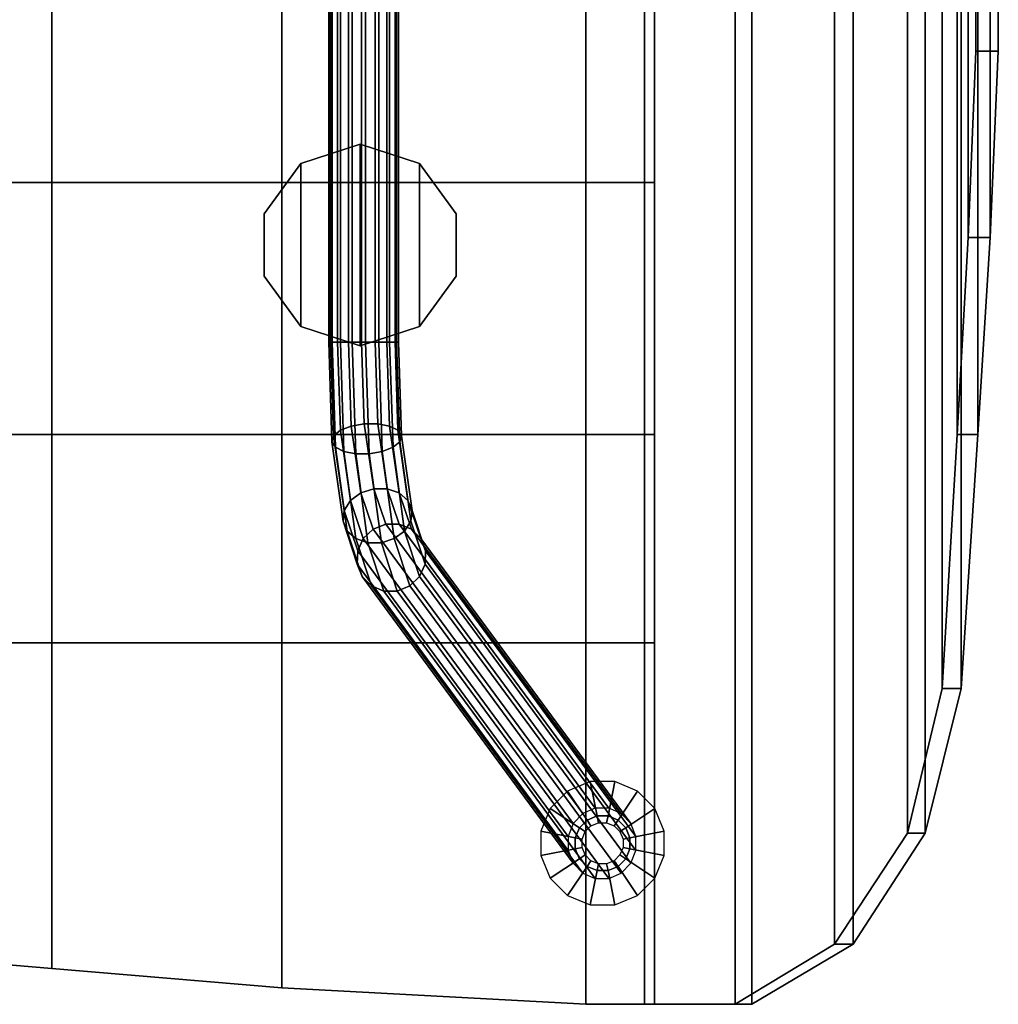
# Model space of a CAD drawing. Extents: x -10.4 to 11.4, y -10.9 to 11.
# Drawn here: x 2.5 to 11.4, y -10.9 to -1.9 of the extents above; entities that cross this region are included whole.
import ezdxf

# ---------------------------------------------------------------- set-up
doc = ezdxf.new("R2010")
doc.units = 0
doc.header["$MEASUREMENT"] = 0
for name, color, linetype in [('SEAT-BASE', 5, 'CONTINUOUS'), ('SEAT-CUP', 5, 'CONTINUOUS'), ('SEAT-GLIDE', 5, 'CONTINUOUS'), ('SEAT-SEATPLASTIC', 5, 'CONTINUOUS')]:
    doc.layers.add(name, color=color, linetype=linetype)

msp = doc.modelspace()

# ---------------------------------------------------------------- linework, layer by layer
at = {"layer": 'SEAT-BASE'}
for points in [[(5.3668, -4.8902, 16.4672), (5.3668, 4.9198, 16.4672), (5.3356, 4.9198, 16.3468), (5.3356, -4.8902, 16.3468)], [(5.3356, -4.8902, 16.3468), (5.3356, 4.9198, 16.3468), (5.3529, 4.9198, 16.2237), (5.3529, -4.8902, 16.2237)], [(5.3529, -4.8902, 16.2237), (5.3529, 4.9198, 16.2237), (5.416, 4.9198, 16.1166), (5.416, -4.8902, 16.1166)], [(5.4416, -4.8902, 16.5665), (5.4416, 4.9198, 16.5665), (5.3668, 4.9198, 16.4672), (5.3668, -4.8902, 16.4672)], [(5.416, -4.8902, 16.1166), (5.416, 4.9198, 16.1166), (5.5153, 4.9198, 16.0418), (5.5153, -4.8902, 16.0418)], [(5.5487, -4.8902, 16.6296), (5.5487, 4.9198, 16.6296), (5.4416, 4.9198, 16.5665), (5.4416, -4.8902, 16.5665)], [(5.5153, -4.8902, 16.0418), (5.5153, 4.9198, 16.0418), (5.6357, 4.9198, 16.0107), (5.6357, -4.8902, 16.0107)], [(5.6718, -4.8902, 16.6469), (5.6718, 4.9198, 16.6469), (5.5487, 4.9198, 16.6296), (5.5487, -4.8902, 16.6296)], [(5.6357, -4.8902, 16.0107), (5.6357, 4.9198, 16.0107), (5.7588, 4.9198, 16.028), (5.7588, -4.8902, 16.028)], [(5.7922, -4.8902, 16.6158), (5.7922, 4.9198, 16.6158), (5.6718, 4.9198, 16.6469), (5.6718, -4.8902, 16.6469)], [(5.7588, -4.8902, 16.028), (5.7588, 4.9198, 16.028), (5.8659, 4.9198, 16.0911), (5.8659, -4.8902, 16.0911)], [(5.8914, -4.8902, 16.5409), (5.8914, 4.9198, 16.5409), (5.7922, 4.9198, 16.6158), (5.7922, -4.8902, 16.6158)], [(5.8659, -4.8902, 16.0911), (5.8659, 4.9198, 16.0911), (5.9407, 4.9198, 16.1904), (5.9407, -4.8902, 16.1904)], [(5.9545, -4.8902, 16.4338), (5.9545, 4.9198, 16.4338), (5.8914, 4.9198, 16.5409), (5.8914, -4.8902, 16.5409)], [(5.9407, -4.8902, 16.1904), (5.9407, 4.9198, 16.1904), (5.9718, 4.9198, 16.3107), (5.9718, -4.8902, 16.3107)], [(5.9718, -4.8902, 16.3107), (5.9718, 4.9198, 16.3107), (5.9545, 4.9198, 16.4338), (5.9545, -4.8902, 16.4338)], [(5.3356, -4.8902, 16.3468), (5.3652, -5.8003, 16.1365), (5.3979, -5.8506, 16.2453), (5.3668, -4.8902, 16.4672)], [(5.3529, -4.8902, 16.2237), (5.3807, -5.7458, 16.0258), (5.3652, -5.8003, 16.1365), (5.3356, -4.8902, 16.3468)], [(5.416, -4.8902, 16.1166), (5.4422, -5.6954, 15.9302), (5.3807, -5.7458, 16.0258), (5.3529, -4.8902, 16.2237)], [(5.3668, -4.8902, 16.4672), (5.3979, -5.8506, 16.2453), (5.474, -5.8892, 16.3358), (5.4416, -4.8902, 16.5665)], [(5.5153, -4.8902, 16.0418), (5.5403, -5.6569, 15.8642), (5.4422, -5.6954, 15.9302), (5.416, -4.8902, 16.1166)], [(5.4416, -4.8902, 16.5665), (5.474, -5.8892, 16.3358), (5.5818, -5.91, 16.3942), (5.5487, -4.8902, 16.6296)], [(5.6357, -4.8902, 16.0107), (5.66, -5.636, 15.8379), (5.5403, -5.6569, 15.8642), (5.5153, -4.8902, 16.0418)], [(5.5487, -4.8902, 16.6296), (5.5818, -5.91, 16.3942), (5.7049, -5.91, 16.4115), (5.6718, -4.8902, 16.6469)], [(5.7588, -4.8902, 16.028), (5.7831, -5.636, 15.8552), (5.66, -5.636, 15.8379), (5.6357, -4.8902, 16.0107)], [(5.6718, -4.8902, 16.6469), (5.7049, -5.91, 16.4115), (5.8246, -5.8892, 16.3851), (5.7922, -4.8902, 16.6158)], [(5.8659, -4.8902, 16.0911), (5.8909, -5.6569, 15.9135), (5.7831, -5.636, 15.8552), (5.7588, -4.8902, 16.028)], [(5.7922, -4.8902, 16.6158), (5.8246, -5.8892, 16.3851), (5.9226, -5.8506, 16.3191), (5.8914, -4.8902, 16.5409)], [(5.9407, -4.8902, 16.1904), (5.9669, -5.6954, 16.004), (5.8909, -5.6569, 15.9135), (5.8659, -4.8902, 16.0911)], [(5.8914, -4.8902, 16.5409), (5.9226, -5.8506, 16.3191), (5.9841, -5.8003, 16.2235), (5.9545, -4.8902, 16.4338)], [(5.9718, -4.8902, 16.3107), (5.9997, -5.7458, 16.1128), (5.9669, -5.6954, 16.004), (5.9407, -4.8902, 16.1904)], [(5.9545, -4.8902, 16.4338), (5.9841, -5.8003, 16.2235), (5.9997, -5.7458, 16.1128), (5.9718, -4.8902, 16.3107)], [(5.5403, -5.6569, 15.8642), (5.6285, -6.2674, 15.3718), (5.5339, -6.3366, 15.4132), (5.4422, -5.6954, 15.9302)], [(5.66, -5.636, 15.8379), (5.7463, -6.2299, 15.3588), (5.6285, -6.2674, 15.3718), (5.5403, -5.6569, 15.8642)], [(5.7831, -5.636, 15.8552), (5.8694, -6.2299, 15.3761), (5.7463, -6.2299, 15.3588), (5.66, -5.636, 15.8379)], [(5.8909, -5.6569, 15.9135), (5.9791, -6.2674, 15.4211), (5.8694, -6.2299, 15.3761), (5.7831, -5.636, 15.8552)], [(5.9669, -5.6954, 16.004), (6.0586, -6.3366, 15.4869), (5.9791, -6.2674, 15.4211), (5.8909, -5.6569, 15.9135)], [(5.3807, -5.7458, 16.0258), (5.4769, -6.4271, 15.4766), (5.4663, -6.5251, 15.5524), (5.3652, -5.8003, 16.1365)], [(5.4422, -5.6954, 15.9302), (5.5339, -6.3366, 15.4132), (5.4769, -6.4271, 15.4766), (5.3807, -5.7458, 16.0258)], [(5.9997, -5.7458, 16.1128), (6.0958, -6.4271, 15.5636), (6.0586, -6.3366, 15.4869), (5.9669, -5.6954, 16.004)], [(5.9841, -5.8003, 16.2235), (6.0852, -6.5251, 15.6394), (6.0958, -6.4271, 15.5636), (5.9997, -5.7458, 16.1128)], [(5.3652, -5.8003, 16.1365), (5.4663, -6.5251, 15.5524), (5.5035, -6.6156, 15.629), (5.3979, -5.8506, 16.2453)], [(5.9226, -5.8506, 16.3191), (6.0282, -6.6156, 15.7028), (6.0852, -6.5251, 15.6394), (5.9841, -5.8003, 16.2235)], [(5.3979, -5.8506, 16.2453), (5.5035, -6.6156, 15.629), (5.5831, -6.6849, 15.6949), (5.474, -5.8892, 16.3358)], [(5.474, -5.8892, 16.3358), (5.5831, -6.6849, 15.6949), (5.6927, -6.7224, 15.7398), (5.5818, -5.91, 16.3942)], [(5.5818, -5.91, 16.3942), (5.6927, -6.7224, 15.7398), (5.8158, -6.7224, 15.7571), (5.7049, -5.91, 16.4115)], [(5.7049, -5.91, 16.4115), (5.8158, -6.7224, 15.7571), (5.9337, -6.6849, 15.7441), (5.8246, -5.8892, 16.3851)], [(5.8246, -5.8892, 16.3851), (5.9337, -6.6849, 15.7441), (6.0282, -6.6156, 15.7028), (5.9226, -5.8506, 16.3191)], [(5.6285, -6.2674, 15.3718), (5.7402, -6.5981, 14.6642), (5.6506, -6.6841, 14.6701), (5.5339, -6.3366, 15.4132)], [(5.7463, -6.2299, 15.3588), (5.8553, -6.5515, 14.6704), (5.7402, -6.5981, 14.6642), (5.6285, -6.2674, 15.3718)], [(5.8694, -6.2299, 15.3761), (5.9784, -6.5515, 14.6877), (5.8553, -6.5515, 14.6704), (5.7463, -6.2299, 15.3588)], [(5.9791, -6.2674, 15.4211), (6.0908, -6.5981, 14.7135), (5.9784, -6.5515, 14.6877), (5.8694, -6.2299, 15.3761)], [(6.0586, -6.3366, 15.4869), (6.1753, -6.6841, 14.7438), (6.0908, -6.5981, 14.7135), (5.9791, -6.2674, 15.4211)], [(5.5339, -6.3366, 15.4132), (5.6506, -6.6841, 14.6701), (5.6001, -6.7964, 14.6871), (5.4769, -6.4271, 15.4766)], [(6.0958, -6.4271, 15.5636), (6.2191, -6.7964, 14.7741), (6.1753, -6.6841, 14.7438), (6.0586, -6.3366, 15.4869)], [(5.4769, -6.4271, 15.4766), (5.6001, -6.7964, 14.6871), (5.5965, -6.918, 14.7127), (5.4663, -6.5251, 15.5524)], [(6.0852, -6.5251, 15.6394), (6.2155, -6.918, 14.7997), (6.2191, -6.7964, 14.7741), (6.0958, -6.4271, 15.5636)], [(5.4663, -6.5251, 15.5524), (5.5965, -6.918, 14.7127), (5.6403, -7.0304, 14.743), (5.5035, -6.6156, 15.629)], [(5.8553, -6.5515, 14.6704), (7.7675, -9.1458, 0.3449), (7.6536, -9.1945, 0.3299), (5.7402, -6.5981, 14.6642)], [(5.9784, -6.5515, 14.6877), (7.8906, -9.1458, 0.3622), (7.7675, -9.1458, 0.3449), (5.8553, -6.5515, 14.6704)], [(6.0908, -6.5981, 14.7135), (8.0042, -9.1945, 0.3791), (7.8906, -9.1458, 0.3622), (5.9784, -6.5515, 14.6877)], [(6.0282, -6.6156, 15.7028), (6.165, -7.0304, 14.8167), (6.2155, -6.918, 14.7997), (6.0852, -6.5251, 15.6394)], [(5.5035, -6.6156, 15.629), (5.6403, -7.0304, 14.743), (5.7248, -7.1163, 14.7733), (5.5831, -6.6849, 15.6949)], [(5.7402, -6.5981, 14.6642), (7.6536, -9.1945, 0.3299), (7.5667, -9.2847, 0.3167), (5.6506, -6.6841, 14.6701)], [(5.9337, -6.6849, 15.7441), (6.0754, -7.1163, 14.8226), (6.165, -7.0304, 14.8167), (6.0282, -6.6156, 15.7028)], [(6.1753, -6.6841, 14.7438), (8.0913, -9.2847, 0.3904), (8.0042, -9.1945, 0.3791), (6.0908, -6.5981, 14.7135)], [(5.5831, -6.6849, 15.6949), (5.7248, -7.1163, 14.7733), (5.8372, -7.1629, 14.7991), (5.6927, -6.7224, 15.7398)], [(5.6506, -6.6841, 14.6701), (7.5667, -9.2847, 0.3167), (7.5195, -9.4023, 0.31), (5.6001, -6.7964, 14.6871)], [(5.6927, -6.7224, 15.7398), (5.8372, -7.1629, 14.7991), (5.9603, -7.1629, 14.8164), (5.8158, -6.7224, 15.7571)], [(5.8158, -6.7224, 15.7571), (5.9603, -7.1629, 14.8164), (6.0754, -7.1163, 14.8226), (5.9337, -6.6849, 15.7441)], [(6.2191, -6.7964, 14.7741), (8.1385, -9.4023, 0.397), (8.0913, -9.2847, 0.3904), (6.1753, -6.6841, 14.7438)], [(5.6001, -6.7964, 14.6871), (7.5195, -9.4023, 0.31), (7.5196, -9.5308, 0.31), (5.5965, -6.918, 14.7127)], [(6.2155, -6.918, 14.7997), (8.1385, -9.5308, 0.397), (8.1385, -9.4023, 0.397), (6.2191, -6.7964, 14.7741)], [(5.5965, -6.918, 14.7127), (7.5196, -9.5308, 0.31), (7.5665, -9.6461, 0.3175), (5.6403, -7.0304, 14.743)], [(6.165, -7.0304, 14.8167), (8.0912, -9.6461, 0.3912), (8.1385, -9.5308, 0.397), (6.2155, -6.918, 14.7997)], [(5.6403, -7.0304, 14.743), (7.5665, -9.6461, 0.3175), (7.6537, -9.7376, 0.3288), (5.7248, -7.1163, 14.7733)], [(6.0754, -7.1163, 14.8226), (8.0043, -9.7376, 0.3781), (8.0912, -9.6461, 0.3912), (6.165, -7.0304, 14.8167)], [(5.7248, -7.1163, 14.7733), (7.6537, -9.7376, 0.3288), (7.7674, -9.7855, 0.345), (5.8372, -7.1629, 14.7991)], [(5.8372, -7.1629, 14.7991), (7.7674, -9.7855, 0.345), (7.8905, -9.7855, 0.3623), (5.9603, -7.1629, 14.8164)], [(5.9603, -7.1629, 14.8164), (7.8905, -9.7855, 0.3623), (8.0043, -9.7376, 0.3781), (6.0754, -7.1163, 14.8226)]]:
    msp.add_3dface(points, dxfattribs=at)
at = {"layer": 'SEAT-CUP'}
for points in [[(5.6227, -3.0853, 16.8974), (5.6227, -3.0853, 16.6474), (5.0819, -3.261, 16.6474), (5.0819, -3.261, 16.8974)], [(5.0819, -4.7496, 16.6474), (5.0819, -3.261, 16.6474), (5.6227, -3.0853, 16.6474), (5.6227, -4.9253, 16.6474)], [(5.6227, -4.9253, 16.8974), (5.6227, -3.0853, 16.8974), (5.0819, -3.261, 16.8974), (5.0819, -4.7496, 16.8974)], [(5.6227, -3.0853, 16.8974), (6.1634, -3.261, 16.8974), (6.1634, -3.261, 16.6474), (5.6227, -3.0853, 16.6474)], [(5.6227, -4.9253, 16.6474), (5.6227, -3.0853, 16.6474), (6.1634, -3.261, 16.6474), (6.1634, -4.7496, 16.6474)], [(6.1634, -4.7496, 16.8974), (6.1634, -3.261, 16.8974), (5.6227, -3.0853, 16.8974), (5.6227, -4.9253, 16.8974)], [(5.0819, -3.261, 16.8974), (5.0819, -3.261, 16.6474), (4.7477, -3.721, 16.6474), (4.7477, -3.721, 16.8974)], [(4.7477, -4.2896, 16.6474), (4.7477, -3.721, 16.6474), (5.0819, -3.261, 16.6474), (5.0819, -4.7496, 16.6474)], [(5.0819, -4.7496, 16.8974), (5.0819, -3.261, 16.8974), (4.7477, -3.721, 16.8974), (4.7477, -4.2896, 16.8974)], [(6.4977, -3.721, 16.8974), (6.4977, -3.721, 16.6474), (6.1634, -3.261, 16.6474), (6.1634, -3.261, 16.8974)], [(6.1634, -4.7496, 16.6474), (6.1634, -3.261, 16.6474), (6.4977, -3.721, 16.6474), (6.4977, -4.2896, 16.6474)], [(6.4977, -4.2896, 16.8974), (6.4977, -3.721, 16.8974), (6.1634, -3.261, 16.8974), (6.1634, -4.7496, 16.8974)], [(4.7477, -3.721, 16.8974), (4.7477, -3.721, 16.6474), (4.7477, -4.2896, 16.6474), (4.7477, -4.2896, 16.8974)], [(6.4977, -4.2896, 16.8974), (6.4977, -4.2896, 16.6474), (6.4977, -3.721, 16.6474), (6.4977, -3.721, 16.8974)], [(4.7477, -4.2896, 16.8974), (4.7477, -4.2896, 16.6474), (5.0819, -4.7496, 16.6474), (5.0819, -4.7496, 16.8974)], [(6.1634, -4.7496, 16.8974), (6.1634, -4.7496, 16.6474), (6.4977, -4.2896, 16.6474), (6.4977, -4.2896, 16.8974)], [(5.0819, -4.7496, 16.8974), (5.0819, -4.7496, 16.6474), (5.6227, -4.9253, 16.6474), (5.6227, -4.9253, 16.8974)], [(5.6227, -4.9253, 16.8974), (5.6227, -4.9253, 16.6474), (6.1634, -4.7496, 16.6474), (6.1634, -4.7496, 16.8974)]]:
    msp.add_3dface(points, dxfattribs=at)
at = {"layer": 'SEAT-GLIDE'}
for points in [[(7.7848, -9.2152, 0.2), (7.7227, -8.9027), (7.5159, -8.9883), (7.6929, -9.2533, 0.2)], [(7.8843, -9.2152, 0.2), (7.9464, -8.9027), (7.7227, -8.9027), (7.7848, -9.2152, 0.2)], [(7.9762, -9.2533, 0.2), (8.1532, -8.9883), (7.9464, -8.9027), (7.8843, -9.2152, 0.2)], [(7.6929, -9.2533, 0.2), (7.5159, -8.9883), (7.3577, -9.1466), (7.6226, -9.3236, 0.2)], [(8.0465, -9.3236, 0.2), (8.3114, -9.1466), (8.1532, -8.9883), (7.9762, -9.2533, 0.2)], [(7.6226, -9.3236, 0.2), (7.3577, -9.1466), (7.2721, -9.3533), (7.5846, -9.4155, 0.2)], [(8.0846, -9.4155, 0.2), (8.3971, -9.3533), (8.3114, -9.1466), (8.0465, -9.3236, 0.2)], [(7.6756, -9.359, 0.5), (7.7283, -9.3062, 0.5), (7.6929, -9.2533, 0.4), (7.6226, -9.3236, 0.4)], [(7.6226, -9.3236, 0.2), (7.6226, -9.3236, 0.4), (7.6929, -9.2533, 0.4), (7.6929, -9.2533, 0.2)], [(7.7283, -9.3062, 0.5), (7.7973, -9.2777, 0.5), (7.7848, -9.2152, 0.4), (7.6929, -9.2533, 0.4)], [(7.6929, -9.2533, 0.2), (7.6929, -9.2533, 0.4), (7.7848, -9.2152, 0.4), (7.7848, -9.2152, 0.2)], [(7.7973, -9.2777, 0.5), (7.8718, -9.2777, 0.5), (7.8843, -9.2152, 0.4), (7.7848, -9.2152, 0.4)], [(7.7848, -9.2152, 0.2), (7.7848, -9.2152, 0.4), (7.8843, -9.2152, 0.4), (7.8843, -9.2152, 0.2)], [(7.8718, -9.2777, 0.5), (7.9408, -9.3062, 0.5), (7.9762, -9.2533, 0.4), (7.8843, -9.2152, 0.4)], [(7.8843, -9.2152, 0.2), (7.8843, -9.2152, 0.4), (7.9762, -9.2533, 0.4), (7.9762, -9.2533, 0.2)], [(7.9408, -9.3062, 0.5), (7.9935, -9.359, 0.5), (8.0465, -9.3236, 0.4), (7.9762, -9.2533, 0.4)], [(7.9762, -9.2533, 0.2), (7.9762, -9.2533, 0.4), (8.0465, -9.3236, 0.4), (8.0465, -9.3236, 0.2)], [(7.6471, -9.4279, 0.5), (7.6756, -9.359, 0.5), (7.6226, -9.3236, 0.4), (7.5846, -9.4155, 0.4)], [(7.5846, -9.4155, 0.2), (7.5846, -9.4155, 0.4), (7.6226, -9.3236, 0.4), (7.6226, -9.3236, 0.2)], [(7.9935, -9.359, 0.5), (8.0221, -9.4279, 0.5), (8.0846, -9.4155, 0.4), (8.0465, -9.3236, 0.4)], [(8.0465, -9.3236, 0.2), (8.0465, -9.3236, 0.4), (8.0846, -9.4155, 0.4), (8.0846, -9.4155, 0.2)], [(7.5846, -9.4155, 0.2), (7.2721, -9.3533), (7.2721, -9.5771), (7.5846, -9.5149, 0.2)], [(7.6471, -9.5025, 0.5), (7.6471, -9.4279, 0.5), (7.5846, -9.4155, 0.4), (7.5846, -9.5149, 0.4)], [(7.5846, -9.5149, 0.2), (7.5846, -9.5149, 0.4), (7.5846, -9.4155, 0.4), (7.5846, -9.4155, 0.2)], [(8.0221, -9.4279, 0.5), (8.0221, -9.5025, 0.5), (8.0846, -9.5149, 0.4), (8.0846, -9.4155, 0.4)], [(8.0846, -9.5149, 0.2), (8.3971, -9.5771), (8.3971, -9.3533), (8.0846, -9.4155, 0.2)], [(8.0846, -9.4155, 0.2), (8.0846, -9.4155, 0.4), (8.0846, -9.5149, 0.4), (8.0846, -9.5149, 0.2)], [(7.5846, -9.5149, 0.2), (7.2721, -9.5771), (7.3577, -9.7838), (7.6226, -9.6068, 0.2)], [(7.6756, -9.5714, 0.5), (7.6471, -9.5025, 0.5), (7.5846, -9.5149, 0.4), (7.6226, -9.6068, 0.4)], [(7.6226, -9.6068, 0.2), (7.6226, -9.6068, 0.4), (7.5846, -9.5149, 0.4), (7.5846, -9.5149, 0.2)], [(8.0221, -9.5025, 0.5), (7.9935, -9.5714, 0.5), (8.0465, -9.6068, 0.4), (8.0846, -9.5149, 0.4)], [(8.0846, -9.5149, 0.2), (8.0846, -9.5149, 0.4), (8.0465, -9.6068, 0.4), (8.0465, -9.6068, 0.2)], [(8.0465, -9.6068, 0.2), (8.3114, -9.7838), (8.3971, -9.5771), (8.0846, -9.5149, 0.2)], [(7.6226, -9.6068, 0.2), (7.3577, -9.7838), (7.5159, -9.9421), (7.6929, -9.6771, 0.2)], [(7.7283, -9.6242, 0.5), (7.6756, -9.5714, 0.5), (7.6226, -9.6068, 0.4), (7.6929, -9.6771, 0.4)], [(7.6929, -9.6771, 0.2), (7.6929, -9.6771, 0.4), (7.6226, -9.6068, 0.4), (7.6226, -9.6068, 0.2)], [(7.9935, -9.5714, 0.5), (7.9408, -9.6242, 0.5), (7.9762, -9.6771, 0.4), (8.0465, -9.6068, 0.4)], [(8.0465, -9.6068, 0.2), (8.0465, -9.6068, 0.4), (7.9762, -9.6771, 0.4), (7.9762, -9.6771, 0.2)], [(7.9762, -9.6771, 0.2), (8.1532, -9.9421), (8.3114, -9.7838), (8.0465, -9.6068, 0.2)], [(7.6929, -9.6771, 0.2), (7.5159, -9.9421), (7.7227, -10.0277), (7.7848, -9.7152, 0.2)], [(7.7973, -9.6527, 0.5), (7.7283, -9.6242, 0.5), (7.6929, -9.6771, 0.4), (7.7848, -9.7152, 0.4)], [(7.7848, -9.7152, 0.2), (7.7848, -9.7152, 0.4), (7.6929, -9.6771, 0.4), (7.6929, -9.6771, 0.2)], [(7.8718, -9.6527, 0.5), (7.7973, -9.6527, 0.5), (7.7848, -9.7152, 0.4), (7.8843, -9.7152, 0.4)], [(7.9408, -9.6242, 0.5), (7.8718, -9.6527, 0.5), (7.8843, -9.7152, 0.4), (7.9762, -9.6771, 0.4)], [(7.9762, -9.6771, 0.2), (7.9762, -9.6771, 0.4), (7.8843, -9.7152, 0.4), (7.8843, -9.7152, 0.2)], [(7.8843, -9.7152, 0.2), (7.9464, -10.0277), (8.1532, -9.9421), (7.9762, -9.6771, 0.2)], [(7.7848, -9.7152, 0.2), (7.7227, -10.0277), (7.9464, -10.0277), (7.8843, -9.7152, 0.2)], [(7.8843, -9.7152, 0.2), (7.8843, -9.7152, 0.4), (7.7848, -9.7152, 0.4), (7.7848, -9.7152, 0.2)]]:
    msp.add_3dface(points, dxfattribs=at)
at = {"layer": 'SEAT-SEATPLASTIC'}
for points in [[(8.2185, 10.9648, 16.8712), (9.046, 10.9648, 16.6406), (9.046, -10.9352, 16.6406), (8.2185, -10.9352, 16.8712)], [(9.196, 10.9648, 16.9206), (8.3085, 10.9648, 17.2012), (8.3085, -10.9352, 17.2012), (9.196, -10.9352, 16.9206)], [(9.046, 10.9648, 16.6406), (9.9508, 10.4167, 16.1259), (9.9508, -10.3871, 16.1259), (9.046, -10.9352, 16.6406)], [(10.1221, 10.4167, 16.3747), (9.196, 10.9648, 16.9206), (9.196, -10.9352, 16.9206), (10.1221, -10.3871, 16.3747)], [(9.9508, -10.3871, 16.1259), (9.9508, 10.4167, 16.1259), (10.6183, 9.404, 15.6496), (10.6183, -9.3744, 15.6496)], [(10.1221, 10.4167, 16.3747), (10.1221, -10.3871, 16.3747), (10.7777, -9.3744, 15.8824), (10.7777, 9.404, 15.8824)], [(10.6183, -9.3744, 15.6496), (10.6183, 9.404, 15.6496), (10.9345, 8.0809, 15.2947), (10.9345, -8.0513, 15.2947)], [(10.7777, 9.404, 15.8824), (10.7777, -9.3744, 15.8824), (11.1079, -8.0513, 15.5232), (11.1079, 8.0809, 15.5232)], [(10.9345, -8.0513, 15.2947), (10.9345, 8.0809, 15.2947), (11.0705, 5.7648, 15.1154), (11.0705, -5.7352, 15.1154)], [(11.1079, 8.0809, 15.5232), (11.1079, -8.0513, 15.5232), (11.2592, -5.7352, 15.3609), (11.2592, 5.7648, 15.3609)], [(11.0705, -5.7352, 15.1154), (11.0705, 5.7648, 15.1154), (11.1718, 3.9648, 14.979), (11.1718, -3.9352, 14.979)], [(11.2592, 5.7648, 15.3609), (11.2592, -5.7352, 15.3609), (11.3718, -3.9352, 15.1932), (11.3718, 3.9648, 15.1932)], [(11.1718, -3.9352, 14.979), (11.1718, 3.9648, 14.979), (11.2417, 2.2648, 14.8603), (11.2417, -2.2352, 14.8603)], [(11.3718, 3.9648, 15.1932), (11.3718, -3.9352, 15.1932), (11.4459, -2.2352, 15.0445), (11.4459, 2.2648, 15.0445)], [(11.2417, 2.2648, 14.8603), (11.4459, 2.2648, 15.0445), (11.4459, -2.2352, 15.0445), (11.2417, -2.2352, 14.8603)], [(0.5085, 0.0148, 16.04), (2.8085, 0.0148, 16.41), (2.8085, -3.4352, 16.41), (0.5085, -3.4352, 16.21)], [(2.8085, 0.0148, 16.75), (0.5085, 0.0148, 16.35), (0.5085, -3.4352, 16.55), (2.8085, -3.4352, 16.75)], [(4.9085, -3.4352, 16.91), (2.8085, -3.4352, 16.41), (2.8085, 0.0148, 16.41), (4.9085, 0.0148, 16.91)], [(2.8085, -3.4352, 16.75), (4.9085, -3.4352, 17.25), (4.9085, 0.0148, 17.25), (2.8085, 0.0148, 16.75)], [(4.9085, 0.0148, 16.91), (7.6824, 0.0148, 16.91), (7.6824, -3.4352, 16.91), (4.9085, -3.4352, 16.91)], [(7.6824, 0.0148, 17.25), (4.9085, 0.0148, 17.25), (4.9085, -3.4352, 17.25), (7.6824, -3.4352, 17.25)], [(8.2185, -3.4352, 16.8712), (7.6824, -3.4352, 16.91), (7.6824, 0.0148, 16.91), (8.2185, 0.0148, 16.8712)], [(7.6824, -3.4352, 17.25), (8.3085, -3.4352, 17.2012), (8.3085, 0.0148, 17.2012), (7.6824, 0.0148, 17.25)], [(11.2417, -2.2352, 14.8603), (11.4459, -2.2352, 15.0445), (11.3718, -3.9352, 15.1932), (11.1718, -3.9352, 14.979)], [(2.8085, -3.4352, 16.75), (0.5085, -3.4352, 16.55), (0.5085, -5.7352, 16.75), (2.8085, -5.7352, 16.85)], [(0.5085, -3.4352, 16.21), (2.8085, -3.4352, 16.41), (2.8085, -5.7352, 16.51), (0.5085, -5.7352, 16.41)], [(4.9085, -5.7352, 16.91), (2.8085, -5.7352, 16.51), (2.8085, -3.4352, 16.41), (4.9085, -3.4352, 16.91)], [(2.8085, -5.7352, 16.85), (4.9085, -5.7352, 17.25), (4.9085, -3.4352, 17.25), (2.8085, -3.4352, 16.75)], [(4.9085, -3.4352, 16.91), (7.6824, -3.4352, 16.91), (7.6824, -5.7352, 16.91), (4.9085, -5.7352, 16.91)], [(7.6824, -3.4352, 17.25), (4.9085, -3.4352, 17.25), (4.9085, -5.7352, 17.25), (7.6824, -5.7352, 17.25)], [(8.2185, -5.7352, 16.8712), (7.6824, -5.7352, 16.91), (7.6824, -3.4352, 16.91), (8.2185, -3.4352, 16.8712)], [(7.6824, -5.7352, 17.25), (8.3085, -5.7352, 17.2012), (8.3085, -3.4352, 17.2012), (7.6824, -3.4352, 17.25)], [(11.1718, -3.9352, 14.979), (11.3718, -3.9352, 15.1932), (11.2592, -5.7352, 15.3609), (11.0705, -5.7352, 15.1154)], [(2.8085, -5.7352, 16.85), (0.5085, -5.7352, 16.75), (0.5085, -7.6352, 16.95), (2.8085, -7.6352, 16.95)], [(0.5085, -5.7352, 16.41), (2.8085, -5.7352, 16.51), (2.8085, -7.6352, 16.61), (0.5085, -7.6352, 16.61)], [(4.9085, -7.6352, 16.91), (2.8085, -7.6352, 16.61), (2.8085, -5.7352, 16.51), (4.9085, -5.7352, 16.91)], [(2.8085, -7.6352, 16.95), (4.9085, -7.6352, 17.25), (4.9085, -5.7352, 17.25), (2.8085, -5.7352, 16.85)], [(4.9085, -5.7352, 16.91), (7.6824, -5.7352, 16.91), (7.6824, -7.6352, 16.91), (4.9085, -7.6352, 16.91)], [(7.6824, -5.7352, 17.25), (4.9085, -5.7352, 17.25), (4.9085, -7.6352, 17.25), (7.6824, -7.6352, 17.25)], [(8.2185, -7.6352, 16.8712), (7.6824, -7.6352, 16.91), (7.6824, -5.7352, 16.91), (8.2185, -5.7352, 16.8712)], [(7.6824, -7.6352, 17.25), (8.3085, -7.6352, 17.2012), (8.3085, -5.7352, 17.2012), (7.6824, -5.7352, 17.25)], [(11.0705, -5.7352, 15.1154), (11.2592, -5.7352, 15.3609), (11.1079, -8.0513, 15.5232), (10.9345, -8.0513, 15.2947)], [(0.5085, -7.6352, 16.61), (2.8085, -7.6352, 16.61), (2.8085, -10.6082, 16.91), (0.5085, -10.414, 16.91)], [(2.8085, -7.6352, 16.95), (0.5085, -7.6352, 16.95), (0.5085, -10.414, 17.25), (2.8085, -10.6082, 17.25)], [(4.9085, -10.7855, 16.91), (2.8085, -10.6082, 16.91), (2.8085, -7.6352, 16.61), (4.9085, -7.6352, 16.91)], [(2.8085, -10.6082, 17.25), (4.9085, -10.7855, 17.25), (4.9085, -7.6352, 17.25), (2.8085, -7.6352, 16.95)], [(4.9085, -7.6352, 16.91), (7.6824, -7.6352, 16.91), (7.6824, -10.9352, 16.91), (4.9085, -10.7855, 16.91)], [(7.6824, -7.6352, 17.25), (4.9085, -7.6352, 17.25), (4.9085, -10.7855, 17.25), (7.6824, -10.9352, 17.25)], [(8.2185, -10.9352, 16.8712), (7.6824, -10.9352, 16.91), (7.6824, -7.6352, 16.91), (8.2185, -7.6352, 16.8712)], [(7.6824, -10.9352, 17.25), (8.3085, -10.9352, 17.2012), (8.3085, -7.6352, 17.2012), (7.6824, -7.6352, 17.25)], [(10.9345, -8.0513, 15.2947), (11.1079, -8.0513, 15.5232), (10.7777, -9.3744, 15.8824), (10.6183, -9.3744, 15.6496)], [(10.6183, -9.3744, 15.6496), (10.7777, -9.3744, 15.8824), (10.1221, -10.3871, 16.3747), (9.9508, -10.3871, 16.1259)], [(2.8085, -10.6082, 16.91), (2.8085, -10.6082, 17.25), (0.5085, -10.414, 17.25), (0.5085, -10.414, 16.91)], [(9.9508, -10.3871, 16.1259), (10.1221, -10.3871, 16.3747), (9.196, -10.9352, 16.9206), (9.046, -10.9352, 16.6406)], [(4.9085, -10.7855, 16.91), (4.9085, -10.7855, 17.25), (2.8085, -10.6082, 17.25), (2.8085, -10.6082, 16.91)], [(7.6824, -10.9352, 16.91), (7.6824, -10.9352, 17.25), (4.9085, -10.7855, 17.25), (4.9085, -10.7855, 16.91)], [(8.2185, -10.9352, 16.8712), (8.3085, -10.9352, 17.2012), (7.6824, -10.9352, 17.25), (7.6824, -10.9352, 16.91)], [(9.046, -10.9352, 16.6406), (9.196, -10.9352, 16.9206), (8.3085, -10.9352, 17.2012), (8.2185, -10.9352, 16.8712)]]:
    msp.add_3dface(points, dxfattribs=at)

doc.saveas('drawing.dxf')
